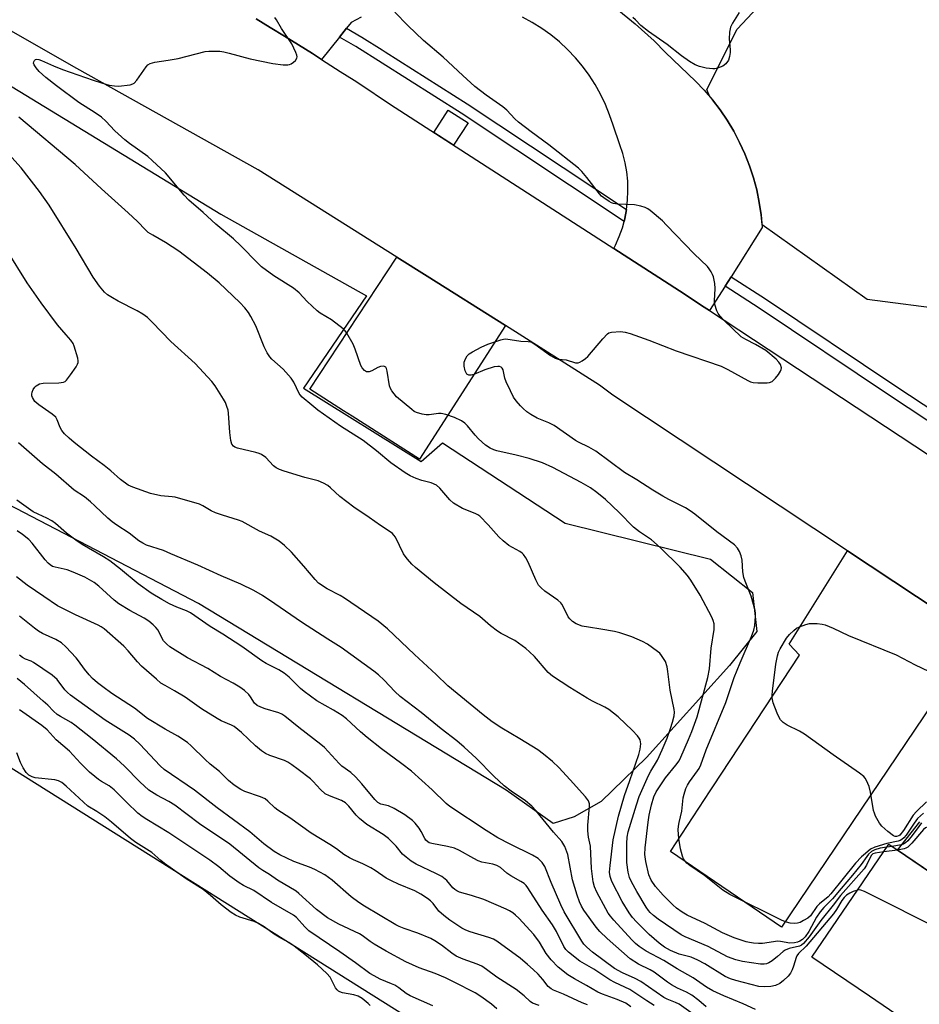
# Model space of a CAD drawing. Units: inches. Extents: x 1249771 to 1255771, y 589450 to 593451.
# Drawn here: x 1253501 to 1253769, y 591371 to 591665 of the extents above; entities that cross this region are included whole.
import ezdxf

# ---------------------------------------------------------------- set-up
doc = ezdxf.new("R2010")
doc.units = ezdxf.units.IN
doc.header["$MEASUREMENT"] = 0
for name, color, linetype in [('BLDG-Footprint', 5, 'Continuous'), ('CULTRL-Pad', 6, 'Continuous'), ('NTRL-Pasture Land', 2, 'Continuous'), ('TRANS-Parking Lot', 4, 'Continuous'), ('TRANS-Road', 130, 'Continuous'), ('TRANS-Street Sidewalk', 7, 'Continuous'), ('Undefined', 1, 'Continuous')]:
    doc.layers.add(name, color=color, linetype=linetype)

msp = doc.modelspace()

# ---------------------------------------------------------------- linework, layer by layer
at = {"layer": 'BLDG-Footprint', "elevation": 845.99}
msp.add_lwpolyline([(1253775.58, 591368.9), (1253771.02, 591362.2), (1253768.18, 591364.14), (1253754.34, 591373.55), (1253737.18, 591385.23), (1253760.09, 591418.91), (1253793.94, 591395.87), (1253779.88, 591375.22)], close=True, dxfattribs=at)
at = {"layer": 'CULTRL-Pad'}
msp.add_lwpolyline([(1253634.68, 591634), (1253630.37, 591627.32), (1253624.47, 591631.13), (1253628.78, 591637.8)], close=True, dxfattribs=at)
at = {"layer": 'NTRL-Pasture Land'}
for points in [[(1253778.17, 591578.17), (1253753.59, 591581.35), (1253722.29, 591603.54), (1253722.02, 591606.54), (1253721.47, 591610.27), (1253720.71, 591613.97), (1253719.74, 591617.62), (1253718.57, 591621.2), (1253717.2, 591624.72), (1253715.63, 591628.16), (1253713.87, 591631.5), (1253711.93, 591634.73), (1253709.81, 591637.85), (1253707.51, 591640.85), (1253706.74, 591641.76), (1253705.8, 591643.93), (1253714.92, 591661.91), (1253736.2, 591684.8)], [(1253479.27, 591656.58), (1253560.98, 591606.77), (1253604.36, 591582.41), (1253585.58, 591554.91), (1253620.71, 591533.05), (1253627.01, 591538.57), (1253663.59, 591514.62), (1253706.89, 591503.87), (1253719.45, 591493.91), (1253720.74, 591482.35), (1253712.59, 591472.14), (1253687.9, 591444.74), (1253674.38, 591431.65), (1253666.33, 591427.04), (1253660.09, 591425.07), (1253646.05, 591435.06), (1253554.38, 591490.65), (1253488.1, 591525.14)]]:
    msp.add_lwpolyline(points, dxfattribs=at)
msp.add_lwpolyline([(1253425.51, 591219.72), (1253344.73, 591217.97), (1253297.16, 591222.19), (1253253.69, 591237.89), (1253226.92, 591248.96), (1253218.1, 591252.61), (1253208.16, 591265.84), (1253205.51, 591269.37), (1253204.48, 591270.73), (1253204.93, 591271.47), (1253353.87, 591519.11), (1253372.63, 591520.74), (1253616.23, 591367.63), (1253560.89, 591286.89), (1253484.78, 591239.72)], close=True, dxfattribs=at)
at = {"layer": 'TRANS-Parking Lot'}
for points in [[(1253645.8, 591573.55), (1253620.18, 591533.66), (1253600.1, 591546.55), (1253597.59, 591548.16), (1253587.55, 591554.6), (1253613.49, 591593.94), (1253622.5, 591588.29)], [(1253809.74, 591465.28), (1253795.41, 591443.57), (1253773.07, 591460.82), (1253728.1, 591394.13), (1253694.98, 591416.77), (1253706.84, 591434.79), (1253707.61, 591435.97), (1253733.49, 591475.3), (1253730.41, 591478.53), (1253747.77, 591506.4)]]:
    msp.add_lwpolyline(points, close=True, dxfattribs=at)
msp.add_lwpolyline([(1253793.94, 591395.87), (1253762.67, 591417.15), (1253769.34, 591425.6)], dxfattribs=at)
at = {"layer": 'TRANS-Road'}
for points in [[(1253678.55, 591668.34), (1253684.45, 591663.45), (1253690.19, 591658.39), (1253693.56, 591654.97), (1253702.44, 591646.43), (1253705.06, 591643.71), (1253707.51, 591640.85), (1253709.81, 591637.85), (1253711.93, 591634.73), (1253713.87, 591631.5), (1253715.63, 591628.16), (1253717.2, 591624.72), (1253718.57, 591621.2), (1253719.74, 591617.62), (1253720.71, 591613.97), (1253721.47, 591610.27), (1253722.02, 591606.54), (1253722.36, 591602.78), (1253713.05, 591588.07), (1253711.27, 591585.25), (1253706.67, 591577.98), (1253705.09, 591579.02), (1253697.71, 591583.88), (1253678.14, 591596.51), (1253678.65, 591597.5), (1253679.76, 591600.07), (1253680.67, 591602.72), (1253681.17, 591604.59), (1253681.39, 591605.42), (1253681.9, 591608.11), (1253681.91, 591608.17), (1253682.23, 591610.95), (1253682.34, 591613.75), (1253682.25, 591616.55), (1253681.96, 591619.33), (1253681.46, 591622.09), (1253680.76, 591624.8), (1253679.87, 591627.45), (1253677.93, 591633.25), (1253676.87, 591636.4), (1253675.62, 591639.48), (1253674.18, 591642.48), (1253672.56, 591645.39), (1253670.76, 591648.18), (1253668.78, 591650.86), (1253666.65, 591653.41), (1253664.36, 591655.82), (1253661.92, 591658.09), (1253659.35, 591660.2), (1253656.65, 591662.14), (1253653.83, 591663.91), (1253650.91, 591665.51)], [(1253602.8, 591665.53), (1253599.88, 591663.94), (1253598.48, 591662.18), (1253596.37, 591659.55), (1253591.02, 591652.86), (1253588.26, 591654.61), (1253584.1, 591657.23), (1253579.93, 591659.82), (1253575.74, 591662.4), (1253571.54, 591664.95)]]:
    msp.add_lwpolyline(points, dxfattribs=at)
for points in [[(1253809.74, 591465.28, 0), (1253747.77, 591506.4, 0), (1253677.85, 591552.8, 0), (1253673.87, 591555.78, 0), (1253645.8, 591573.55, 0), (1253622.5, 591588.29, 0), (1253613.49, 591593.94, 0), (1253572.11, 591619.92, 0), (1253518.05, 591650.19, 0), (1253482.26, 591670.7, 0)], [(1253571.54, 591664.95, 0), (1253575.74, 591662.4, 0), (1253579.93, 591659.82, 0), (1253584.1, 591657.23, 0), (1253588.26, 591654.61, 0), (1253591.02, 591652.86, 0), (1253592.41, 591651.98, 0), (1253596.55, 591649.33, 0), (1253600.68, 591646.66, 0), (1253604.79, 591643.97, 0), (1253608.89, 591641.26, 0), (1253612.98, 591638.54, 0), (1253678.14, 591596.51, 0), (1253697.71, 591583.88, 0), (1253705.09, 591579.02, 0), (1253706.67, 591577.98, 0), (1253859.94, 591477, 0)]]:
    msp.add_polyline3d(points, dxfattribs=at)
at = {"layer": 'TRANS-Street Sidewalk'}
for points in [[(1253681.9, 591608.11), (1253681.39, 591605.42), (1253681.17, 591604.59), (1253632.58, 591636.88), (1253601.27, 591656.72), (1253596.37, 591659.55), (1253598.48, 591662.18), (1253602.99, 591659.57), (1253609.04, 591655.74), (1253609.99, 591655.14), (1253634.4, 591639.68)], [(1253867.21, 591485.66), (1253867.07, 591485.13), (1253866.3, 591482.26), (1253818.14, 591514.46), (1253816.54, 591515.53), (1253760.33, 591552.71), (1253721.48, 591578.69), (1253711.27, 591585.25), (1253713.05, 591588.07), (1253723.31, 591581.48), (1253762.17, 591555.49), (1253774.43, 591547.38), (1253776.66, 591545.9), (1253818.38, 591518.3), (1253863.43, 591488.19)]]:
    msp.add_lwpolyline(points, close=True, dxfattribs=at)
at = {"layer": 'Undefined'}
for p, q in [((1253762.67, 591417.15, 848), (1253758.56, 591416.66, 848)), ((1253761.06, 591418.25, 850), (1253759.5, 591418.04, 850))]:
    msp.add_line(p, q, dxfattribs=at)
for points, elevation in [([(1253759.5, 591418.04), (1253757.51, 591417.7), (1253755.89, 591417.2), (1253754.9, 591416.69), (1253754.04, 591415.94), (1253753.5, 591415.28), (1253751.8, 591412.82), (1253749.23, 591409.65), (1253745.85, 591405.74), (1253743.32, 591402.66), (1253740.74, 591400.04), (1253739.66, 591398.75), (1253738.56, 591397.11), (1253736.21, 591392.84), (1253735.12, 591391.28), (1253734.33, 591390.49), (1253733.61, 591390), (1253732.82, 591389.68), (1253731.99, 591389.49), (1253730.59, 591389.44), (1253727.81, 591389.92), (1253726.96, 591389.97), (1253722.39, 591389.33), (1253721.22, 591389.31), (1253719.75, 591389.4), (1253718.61, 591389.55), (1253717.56, 591389.79), (1253714.01, 591391.03), (1253710.55, 591392.52), (1253705.32, 591395.27), (1253700.01, 591397.78), (1253698.49, 591398.62), (1253696.81, 591399.86), (1253695.74, 591400.83), (1253692.87, 591403.67), (1253690.53, 591406.31), (1253689.28, 591408.17), (1253688.58, 591409.8), (1253687.64, 591413.7), (1253687.38, 591415.88), (1253687.43, 591417.83), (1253688.38, 591425.52), (1253688.69, 591427.53), (1253689.32, 591430.66), (1253690.03, 591433), (1253690.74, 591434.49), (1253693.54, 591438.67), (1253696.6, 591442.46), (1253697.56, 591443.81), (1253698.08, 591444.82), (1253700.39, 591450.1), (1253701.36, 591452.53), (1253702.93, 591456.88), (1253706.1, 591468.6), (1253706.67, 591471.23), (1253707.17, 591477.32), (1253708.01, 591482.93), (1253708.05, 591483.78), (1253708, 591484.63), (1253707.77, 591485.56), (1253707.34, 591486.6), (1253703.86, 591493.18), (1253701.12, 591497.63), (1253700.07, 591499.03), (1253697.94, 591501.46), (1253691.91, 591507.41), (1253689.32, 591509.7), (1253685.82, 591512.06), (1253684, 591513.46), (1253679.67, 591517.8), (1253675.63, 591521.67), (1253673.07, 591523.8), (1253671.12, 591525.13), (1253668.35, 591526.72), (1253659.95, 591531.17), (1253656.89, 591532.59), (1253652.86, 591533.93), (1253648.99, 591534.92), (1253643.29, 591536.23), (1253642.32, 591536.53), (1253641.27, 591536.98), (1253639.89, 591537.88), (1253637.8, 591539.78), (1253636.8, 591540.85), (1253634.51, 591543.6), (1253633.7, 591544.45), (1253632.76, 591545.1), (1253630.68, 591546.09), (1253628.07, 591547.01), (1253626.69, 591547.32), (1253625.86, 591547.3), (1253623.06, 591546.93), (1253622.19, 591546.95), (1253621.03, 591547.13), (1253619.33, 591547.57), (1253618.57, 591547.96), (1253617.87, 591548.47), (1253613.38, 591552.32), (1253612.61, 591553.15), (1253611.96, 591554.07), (1253611.55, 591554.8), (1253611.27, 591555.6), (1253610.61, 591559.93), (1253610.4, 591560.7), (1253610.14, 591561.1), (1253609.78, 591561.33), (1253609.34, 591561.43), (1253608.61, 591561.36), (1253607.82, 591561.03), (1253606, 591560.03), (1253605.2, 591559.78), (1253604.42, 591559.78), (1253603.79, 591560.13), (1253603.09, 591560.89), (1253602.71, 591561.64), (1253601.04, 591566.55), (1253600.45, 591567.99), (1253598.54, 591571.28), (1253598.04, 591571.99), (1253597.45, 591572.61), (1253594.02, 591575.23), (1253590.61, 591577.27), (1253589.69, 591577.95), (1253586.69, 591580.75), (1253584.37, 591583.28), (1253582.68, 591584.7), (1253576.83, 591588.4), (1253573.14, 591591.03), (1253571.9, 591592.21), (1253566.92, 591597.32), (1253564.77, 591599.35), (1253559.5, 591603.81), (1253555.69, 591607.25), (1253551.42, 591610.91), (1253550.01, 591612.45), (1253544.48, 591619.05), (1253540.54, 591622.8), (1253539.2, 591623.9), (1253533.75, 591627.84), (1253532.38, 591628.91), (1253529.42, 591631.58), (1253526.68, 591634.5), (1253525.4, 591635.63), (1253523.55, 591636.97), (1253518.7, 591640.04), (1253512, 591645), (1253508.8, 591647.53), (1253506.88, 591649.33), (1253505.9, 591650.37), (1253505.3, 591651.27), (1253505.16, 591651.75), (1253505.21, 591652.18), (1253505.43, 591652.56), (1253505.77, 591652.83), (1253506.15, 591652.94), (1253506.74, 591652.89), (1253507.57, 591652.6), (1253511.07, 591651.02), (1253513.77, 591649.92), (1253522.9, 591646.66), (1253525.46, 591645.86), (1253527.69, 591645.26), (1253529.34, 591644.97), (1253530.47, 591644.93), (1253533.92, 591645.34), (1253534.71, 591645.57), (1253535.17, 591645.85), (1253535.91, 591646.66), (1253538.72, 591650.64), (1253539.26, 591651.23), (1253539.91, 591651.66), (1253541.27, 591652.02), (1253545.29, 591652.64), (1253548.27, 591653.21), (1253556.3, 591655.24), (1253557.46, 591655.34), (1253558.94, 591655.35), (1253560.7, 591655.3), (1253561.86, 591655.18), (1253563.52, 591654.79), (1253569.75, 591653.09), (1253576.49, 591651.69), (1253579.54, 591651.28), (1253580.92, 591651.3), (1253581.44, 591651.39), (1253581.94, 591651.57), (1253582.63, 591652.03), (1253583.23, 591652.6), (1253583.66, 591653.22), (1253583.75, 591653.68), (1253583.67, 591654.17), (1253583.39, 591654.94), (1253582.1, 591657.5), (1253579.03, 591662.12), (1253577.56, 591664.69), (1253577.07, 591665.34)], 850), ([(1253770.4, 591428.15), (1253768.66, 591426.53), (1253767.67, 591425.21), (1253765.3, 591421.62), (1253764.59, 591420.78), (1253763.98, 591420.27), (1253763.43, 591420), (1253762.89, 591419.84), (1253759.45, 591419.16), (1253755.89, 591418.02), (1253754.66, 591417.38), (1253753.14, 591416.18), (1253751.97, 591415.1), (1253750.2, 591413.23), (1253742.84, 591404.07), (1253741.96, 591403.23), (1253739.47, 591401.15), (1253738.64, 591400.34), (1253736.77, 591397.57), (1253735.9, 591396.87), (1253734.68, 591396.12), (1253733.67, 591395.6), (1253732.89, 591395.32), (1253732.06, 591395.25), (1253730.64, 591395.39), (1253729.56, 591395.66), (1253728.29, 591396.15), (1253712.74, 591403.88), (1253710.59, 591405.22), (1253705.19, 591409.6), (1253700.73, 591412.55), (1253699.89, 591413.25), (1253699.35, 591413.85), (1253698.92, 591414.54), (1253698.59, 591415.29), (1253698.02, 591417.52), (1253697.53, 591420.64), (1253697.33, 591423.21), (1253697.39, 591424.31), (1253697.55, 591425.39), (1253698.41, 591428.75), (1253698.81, 591432.74), (1253699.05, 591433.84), (1253699.61, 591435.48), (1253700.07, 591436.53), (1253700.69, 591437.5), (1253703.1, 591440.75), (1253703.54, 591441.49), (1253704.03, 591442.55), (1253705.63, 591447.06), (1253711.54, 591461.17), (1253713.96, 591468.6), (1253715.74, 591473.01), (1253719.18, 591480.88), (1253719.86, 591482.75), (1253720.2, 591484.12), (1253720.39, 591486.93), (1253720.37, 591487.77), (1253720.25, 591488.62), (1253719.04, 591492.85), (1253717.28, 591497.3), (1253716.92, 591498.42), (1253716.62, 591500.1), (1253716.37, 591503.58), (1253716.03, 591504.91), (1253715.58, 591506.19), (1253715.03, 591507.21), (1253714.11, 591508.17), (1253708.8, 591512.05), (1253702.31, 591517.3), (1253700.9, 591518.33), (1253699.44, 591519.21), (1253694.51, 591521.71), (1253692.72, 591522.69), (1253689.7, 591524.49), (1253685.02, 591527.59), (1253681.26, 591529.7), (1253672.73, 591536.09), (1253670.66, 591537.29), (1253667.58, 591538.77), (1253666.66, 591539.29), (1253660.31, 591543.72), (1253658.74, 591544.53), (1253655.31, 591545.94), (1253653.38, 591547.01), (1253652.2, 591547.84), (1253651.07, 591548.77), (1253650.28, 591549.58), (1253649.03, 591551.08), (1253648.22, 591552.23), (1253647.28, 591554.05), (1253646.05, 591556.72), (1253645.68, 591557.82), (1253645.11, 591560.36), (1253644.87, 591560.81), (1253644.51, 591561.12), (1253644.07, 591561.32), (1253643.58, 591561.38), (1253642.49, 591561.21), (1253639.72, 591560.35), (1253636.36, 591558.95), (1253635.59, 591558.78), (1253634.89, 591558.78), (1253634.51, 591558.92), (1253634.34, 591559.07), (1253633.86, 591560), (1253633.53, 591561.43), (1253633.56, 591562.58), (1253633.87, 591563.61), (1253634.39, 591564.51), (1253635.02, 591565.07), (1253636.02, 591565.68), (1253638.62, 591567.08), (1253640.56, 591567.95), (1253644.4, 591569.31), (1253645.24, 591569.51), (1253645.8, 591569.56), (1253647.25, 591569.42), (1253650.37, 591568.88), (1253652.56, 591568.81), (1253653.32, 591568.66), (1253653.83, 591568.46), (1253654.59, 591568.01), (1253659.21, 591564.65), (1253660.6, 591563.84), (1253661.57, 591563.56), (1253663.89, 591563.34), (1253666.72, 591562.46), (1253667.47, 591562.47), (1253667.98, 591562.66), (1253668.72, 591563.06), (1253669.68, 591563.71), (1253670.34, 591564.27), (1253674.81, 591569.61), (1253676.19, 591571.04), (1253676.64, 591571.33), (1253677.44, 591571.56), (1253680.08, 591571.72), (1253681.55, 591571.59), (1253682.97, 591571.17), (1253688.6, 591569.17), (1253696.72, 591566.03), (1253710.07, 591561.41), (1253712.09, 591560.48), (1253718.09, 591557.15), (1253718.89, 591556.79), (1253719.66, 591556.57), (1253721.08, 591556.44), (1253723.81, 591556.45), (1253724.56, 591556.58), (1253725.29, 591556.89), (1253725.72, 591557.23), (1253726.3, 591557.85), (1253727.2, 591558.99), (1253727.83, 591559.93), (1253728.03, 591560.41), (1253728.08, 591560.9), (1253727.77, 591561.91), (1253727.35, 591562.64), (1253726.54, 591563.56), (1253723.39, 591566.14), (1253720.39, 591567.9), (1253717.43, 591569.34), (1253716.12, 591570.2), (1253710.93, 591575.17), (1253709.7, 591576.47), (1253709.24, 591577.18), (1253708.87, 591577.94), (1253708.2, 591579.78), (1253708.11, 591580.88), (1253708.32, 591584.6), (1253708.23, 591586.05), (1253707.88, 591588.04), (1253707.58, 591588.81), (1253707.18, 591589.54), (1253706.56, 591590.46), (1253706.01, 591591.11), (1253702.07, 591594.91), (1253693.87, 591603.5), (1253692.59, 591604.74), (1253688.95, 591607.8), (1253688.24, 591608.32), (1253687.49, 591608.73), (1253686.18, 591609.13), (1253684.27, 591609.5), (1253679.09, 591609.77), (1253677.98, 591609.93), (1253677.46, 591610.1), (1253676.72, 591610.48), (1253675.11, 591611.58), (1253674.47, 591612.12), (1253673.88, 591612.78), (1253670.1, 591617.73), (1253668.58, 591619.43), (1253667.57, 591620.43), (1253658.72, 591627.46), (1253653.48, 591631.28), (1253649.72, 591634.21), (1253648.62, 591635.2), (1253646.21, 591637.75), (1253645.02, 591638.78), (1253640.04, 591642.19), (1253636.71, 591644.86), (1253633.07, 591648.06), (1253627.25, 591653.52), (1253621.35, 591658.51), (1253616.71, 591663.05), (1253612.82, 591666.99)], 852), ([(1253715.52, 591666.85), (1253713.5, 591663.74), (1253712.89, 591662.5), (1253712.61, 591661.06), (1253712.46, 591658.98), (1253712.78, 591655.79), (1253712.79, 591654.92), (1253712.62, 591653.76), (1253712.28, 591652.66), (1253711.5, 591651.57), (1253710.65, 591650.89), (1253709.07, 591650.27), (1253708.24, 591650.08), (1253707.68, 591650.04), (1253705.66, 591650.28), (1253703.67, 591650.74), (1253702.38, 591651.32), (1253700.66, 591652.31), (1253698.32, 591654), (1253694, 591657.34), (1253688.45, 591661.18), (1253686.2, 591663.05), (1253684.58, 591664.67), (1253683.74, 591665.4)], 854), ([(1253758.56, 591416.66), (1253756, 591416.27), (1253755.37, 591416.01), (1253754.94, 591415.63), (1253754.52, 591414.95), (1253753.44, 591412.62), (1253752.72, 591411.52), (1253745.66, 591403.62), (1253743.53, 591400.7), (1253739.83, 591396.17), (1253736.34, 591391.26), (1253734.7, 591389.29), (1253734.1, 591388.83), (1253733.43, 591388.52), (1253730.38, 591387.82), (1253729.19, 591387.36), (1253728.58, 591386.95), (1253726.89, 591385.42), (1253725.28, 591384.12), (1253724.35, 591383.53), (1253723.64, 591383.25), (1253722.93, 591383.11), (1253721.86, 591383.13), (1253716.49, 591383.97), (1253714.52, 591384.41), (1253712.03, 591385.31), (1253706.28, 591388.38), (1253699.35, 591391.32), (1253698.2, 591391.89), (1253691.29, 591396.56), (1253689.97, 591397.6), (1253688.98, 591398.52), (1253688.46, 591399.12), (1253687.81, 591400.09), (1253684.94, 591404.85), (1253683.37, 591407.66), (1253682.78, 591408.97), (1253682.39, 591410.61), (1253682.02, 591413.47), (1253681.95, 591415.17), (1253681.95, 591419.11), (1253682.09, 591421), (1253682.39, 591422.63), (1253684.86, 591430.63), (1253685.7, 591433.08), (1253688.47, 591439.42), (1253689.13, 591440.64), (1253691.13, 591443.93), (1253692.56, 591447.09), (1253693.99, 591450.54), (1253695.05, 591453.41), (1253695.62, 591455.28), (1253696.07, 591457.2), (1253696.17, 591458.26), (1253696.11, 591459.09), (1253694.93, 591464.82), (1253694.25, 591470.41), (1253694, 591471.8), (1253693.51, 591473.35), (1253692.34, 591475.21), (1253691.81, 591475.83), (1253691.18, 591476.39), (1253688.17, 591478.52), (1253686.64, 591479.33), (1253683.46, 591480.73), (1253679.94, 591481.91), (1253678.29, 591482.37), (1253674.27, 591483.05), (1253670.53, 591483.57), (1253668.67, 591483.94), (1253666.94, 591484.57), (1253665.8, 591485.35), (1253664.98, 591486.09), (1253664.48, 591486.74), (1253663.06, 591489.77), (1253662.65, 591490.47), (1253662.29, 591490.9), (1253661.4, 591491.65), (1253657.52, 591494.39), (1253656.44, 591495.31), (1253655.68, 591496.14), (1253654.85, 591497.69), (1253652.62, 591503.04), (1253651.87, 591504.31), (1253651.18, 591505.25), (1253650.77, 591505.64), (1253650.06, 591506.14), (1253646.79, 591508.01), (1253645.09, 591509.37), (1253643.87, 591510.52), (1253640.69, 591514.14), (1253638.2, 591516.67), (1253637.57, 591517.11), (1253636.83, 591517.49), (1253633, 591519.02), (1253630.29, 591520.59), (1253629.23, 591521.56), (1253626.3, 591525.07), (1253625.24, 591525.97), (1253623.63, 591526.68), (1253620.85, 591527.37), (1253619.21, 591527.93), (1253617.37, 591528.75), (1253615.91, 591529.66), (1253611.65, 591532.61), (1253607.38, 591536.21), (1253603.44, 591539.23), (1253596.68, 591543.54), (1253589.94, 591548.33), (1253588.11, 591549.77), (1253585.23, 591552.22), (1253584.65, 591552.86), (1253584.33, 591553.33), (1253582.73, 591556.67), (1253581.95, 591557.87), (1253579.56, 591560.5), (1253576.18, 591563.55), (1253575.63, 591564.19), (1253574.83, 591565.37), (1253573.89, 591567.15), (1253571.4, 591573.44), (1253569.95, 591576.27), (1253569.2, 591577.48), (1253568.14, 591578.79), (1253566.63, 591580.45), (1253560.47, 591586.27), (1253557.03, 591589.17), (1253548.46, 591595.68), (1253544.47, 591598.33), (1253540.67, 591600.44), (1253539.35, 591601.32), (1253538.54, 591602.07), (1253536.13, 591604.57), (1253533.36, 591607.19), (1253525.38, 591614.27), (1253517.59, 591621.55), (1253500.79, 591635.65)], 848), ([(1253750.75, 591405.18), (1253749.46, 591404.76), (1253748.46, 591404.31), (1253747.52, 591403.74), (1253746.74, 591403.06), (1253746.09, 591402.16), (1253744.52, 591399.45), (1253743.6, 591398.19), (1253735.42, 591388.52), (1253733.19, 591386.31), (1253732.71, 591385.6), (1253732.47, 591385.08), (1253731.71, 591382.54), (1253731.3, 591381.44), (1253730.76, 591380.47), (1253730.1, 591379.58), (1253728.69, 591378.25), (1253727.57, 591377.42), (1253726.27, 591376.79), (1253724.89, 591376.46), (1253723.15, 591376.34), (1253721.39, 591376.51), (1253714.49, 591378.25), (1253712.87, 591378.73), (1253711.29, 591379.47), (1253705.21, 591383.26), (1253703.19, 591384.38), (1253701.2, 591385.22), (1253697.59, 591386.15), (1253694.98, 591387.2), (1253693.23, 591388.18), (1253691.59, 591389.45), (1253688.69, 591391.99), (1253684.89, 591395.75), (1253683.72, 591397.07), (1253682.67, 591398.48), (1253680.61, 591401.87), (1253677.49, 591407.78), (1253676.99, 591409.31), (1253676.86, 591410.55), (1253677, 591412.56), (1253677.89, 591420.22), (1253679.53, 591427.24), (1253681.3, 591433.47), (1253682.92, 591437.86), (1253685.55, 591445.63), (1253685.99, 591447.28), (1253686.14, 591448.88), (1253686.1, 591449.4), (1253685.94, 591450.07), (1253685.72, 591450.52), (1253685.22, 591451.18), (1253683.66, 591452.84), (1253679.46, 591456.89), (1253676.63, 591459.08), (1253675.48, 591459.74), (1253671.76, 591461.57), (1253670.21, 591462.41), (1253665.04, 591465.59), (1253659.85, 591468.96), (1253658.57, 591470.13), (1253654.44, 591474.83), (1253652.97, 591476.26), (1253651.87, 591477.22), (1253648.59, 591479.6), (1253644.53, 591481.73), (1253643.47, 591482.42), (1253641.38, 591484.06), (1253638.22, 591486.78), (1253632.53, 591490.68), (1253624.53, 591496.85), (1253618.96, 591501.44), (1253617.94, 591502.43), (1253616.61, 591503.91), (1253615.9, 591504.8), (1253615.44, 591505.52), (1253613.01, 591510.42), (1253612.57, 591511.07), (1253612.12, 591511.56), (1253611.45, 591512.08), (1253608.55, 591513.92), (1253605.21, 591516.28), (1253600.64, 591519.35), (1253596.48, 591522.61), (1253593.72, 591525.11), (1253592.84, 591525.82), (1253591.56, 591526.53), (1253589.95, 591527.2), (1253586, 591528.21), (1253579.85, 591530.14), (1253578.48, 591530.64), (1253577.52, 591531.13), (1253576.67, 591531.74), (1253574.38, 591534.19), (1253573.06, 591535.14), (1253572.4, 591535.42), (1253571.41, 591535.72), (1253565.99, 591536.99), (1253565.2, 591537.29), (1253564.76, 591537.59), (1253564.28, 591538.22), (1253563.96, 591539.3), (1253563.7, 591541.65), (1253563.27, 591547.45), (1253563.14, 591548.3), (1253562.81, 591549.45), (1253562.37, 591550.55), (1253561.8, 591551.58), (1253559.28, 591555.58), (1253558.34, 591556.87), (1253553.38, 591562.24), (1253546.11, 591568.77), (1253540.55, 591574.51), (1253539.09, 591575.9), (1253537.74, 591576.9), (1253536.07, 591577.95), (1253530.36, 591580.84), (1253528.65, 591581.8), (1253527.25, 591582.69), (1253526.33, 591583.48), (1253524.83, 591585.33), (1253522.91, 591587.99), (1253517.88, 591596.49), (1253509.84, 591609.4), (1253506.93, 591613.51), (1253501.43, 591620.56), (1253497.75, 591624.67)], 846), ([(1253720.31, 591369.59), (1253716.69, 591371.34), (1253710.91, 591373.67), (1253707.65, 591375.21), (1253705.71, 591376.33), (1253701.78, 591379.08), (1253696.97, 591381.73), (1253693.05, 591384.2), (1253687.73, 591387.01), (1253685.64, 591388.44), (1253684.57, 591389.33), (1253683.53, 591390.38), (1253678.12, 591396.26), (1253677.09, 591397.48), (1253676.47, 591398.39), (1253675.74, 591399.66), (1253673.1, 591404.61), (1253672.36, 591406.21), (1253672.01, 591407.69), (1253671.49, 591411.69), (1253671.15, 591418.33), (1253670.61, 591420.96), (1253670.35, 591422.89), (1253670.37, 591424.6), (1253670.87, 591430.12), (1253670.83, 591430.97), (1253670.55, 591431.83), (1253669.7, 591433.02), (1253665.12, 591438.12), (1253661.74, 591441.73), (1253659.89, 591443.56), (1253657.15, 591445.79), (1253655.5, 591447.02), (1253650.08, 591450.34), (1253644.73, 591453.51), (1253641.85, 591455.43), (1253639.16, 591457.52), (1253628.66, 591466.17), (1253625.18, 591469.54), (1253618.73, 591475.43), (1253610.67, 591483.11), (1253607.89, 591485.45), (1253597.82, 591492.27), (1253596.56, 591493.01), (1253592.67, 591495.07), (1253590.12, 591496.78), (1253589.1, 591497.8), (1253585.69, 591501.84), (1253582.03, 591506.01), (1253579.95, 591507.97), (1253578.4, 591509.23), (1253575.89, 591510.72), (1253572.48, 591512.28), (1253567.33, 591515.09), (1253566.25, 591515.52), (1253561.52, 591516.98), (1253559.42, 591517.74), (1253558.14, 591518.31), (1253555.63, 591519.78), (1253554.6, 591520.24), (1253547.38, 591522.37), (1253546.52, 591522.51), (1253543.06, 591522.79), (1253540.02, 591523.49), (1253534.79, 591525.33), (1253533.4, 591525.97), (1253531.04, 591527.67), (1253528.19, 591530.26), (1253526.26, 591531.86), (1253522.39, 591534.62), (1253517.31, 591538.63), (1253515.77, 591539.94), (1253514.36, 591541.27), (1253513.55, 591542.25), (1253513.1, 591543.12), (1253512.25, 591545.48), (1253511.8, 591546.18), (1253510.7, 591547.14), (1253506.75, 591549.91), (1253505.58, 591550.94), (1253504.85, 591552.11), (1253504.68, 591552.61), (1253504.64, 591553.12), (1253504.75, 591553.66), (1253505.08, 591554.44), (1253505.54, 591555.16), (1253505.94, 591555.56), (1253506.9, 591556.12), (1253508.01, 591556.4), (1253512.75, 591556.46), (1253514.13, 591556.64), (1253514.6, 591556.88), (1253515, 591557.24), (1253516.22, 591558.85), (1253517.9, 591561.25), (1253518.31, 591561.98), (1253518.47, 591562.49), (1253518.49, 591563.02), (1253518.36, 591563.84), (1253517.3, 591567.43), (1253516.93, 591568.21), (1253516.25, 591569.18), (1253514.93, 591570.81), (1253512.34, 591573.75), (1253507.42, 591580.29), (1253503.23, 591586.29), (1253497.17, 591596.05)], 844), ([(1253705.61, 591370.41), (1253703.41, 591372.31), (1253701.39, 591373.89), (1253699.78, 591374.82), (1253697.11, 591376.01), (1253695.27, 591376.94), (1253694.11, 591377.74), (1253690.16, 591380.79), (1253688.92, 591381.49), (1253685.5, 591383.16), (1253682.98, 591384.74), (1253676.1, 591390.77), (1253673.93, 591392.84), (1253672.82, 591394.21), (1253669.23, 591399.24), (1253668.47, 591400.48), (1253667.85, 591401.77), (1253667.18, 591403.74), (1253665.79, 591408.3), (1253664.42, 591415.88), (1253663.5, 591418.26), (1253662.67, 591419.69), (1253660.19, 591422.51), (1253654.86, 591428.96), (1253653.7, 591430.2), (1253651.83, 591431.82), (1253647.53, 591434.68), (1253645.41, 591436.32), (1253642.34, 591439.16), (1253637.05, 591444.59), (1253633.54, 591447.87), (1253631.31, 591449.71), (1253626.62, 591453.27), (1253620.69, 591458.13), (1253614.42, 591462.91), (1253612.81, 591464.43), (1253609.7, 591467.81), (1253607.94, 591469.41), (1253606.56, 591470.52), (1253596.87, 591477.58), (1253592.83, 591480.07), (1253585.01, 591485.07), (1253577.11, 591490.61), (1253573.37, 591493.03), (1253570.84, 591494.55), (1253566.97, 591496.46), (1253561.11, 591498.96), (1253554.15, 591502.1), (1253546.1, 591505.43), (1253543.92, 591506.43), (1253538.83, 591508.09), (1253537.77, 591508.62), (1253536.5, 591509.4), (1253533.66, 591511.61), (1253530, 591514), (1253528.63, 591515), (1253527.32, 591516.15), (1253523.48, 591519.84), (1253522.16, 591520.98), (1253520.33, 591522.44), (1253517.31, 591524.51), (1253511.8, 591529.27), (1253507.84, 591532.35), (1253500.64, 591538.6)], 842), ([(1253705.54, 591365.51), (1253697.59, 591371.23), (1253696.55, 591371.76), (1253694.07, 591372.68), (1253693.05, 591373.17), (1253686.17, 591377.95), (1253684.51, 591378.83), (1253680.68, 591380.58), (1253678.36, 591381.85), (1253671.81, 591386.74), (1253670.07, 591388.18), (1253669.23, 591389.1), (1253668.61, 591390), (1253663.36, 591398.76), (1253662.33, 591400.83), (1253659.4, 591407.53), (1253657.51, 591412.29), (1253656.72, 591413.45), (1253655.53, 591414.6), (1253653.87, 591415.64), (1253647.19, 591418.87), (1253643.57, 591420.78), (1253640.05, 591422.95), (1253629.27, 591430.17), (1253628.17, 591431.08), (1253623.98, 591435.1), (1253617.81, 591440.71), (1253614.98, 591442.89), (1253608.83, 591447.38), (1253604.63, 591450.68), (1253602.58, 591452.41), (1253598.43, 591456.24), (1253597.14, 591457.28), (1253594.59, 591458.91), (1253589.59, 591461.69), (1253585.79, 591464.39), (1253584.7, 591465.32), (1253581.33, 591468.67), (1253579.84, 591469.87), (1253578.23, 591470.86), (1253574.51, 591472.81), (1253573.24, 591473.55), (1253567.2, 591477.83), (1253561.61, 591481.5), (1253557.83, 591483.84), (1253551.99, 591487.88), (1253550.74, 591488.51), (1253547.87, 591489.55), (1253545.71, 591490.55), (1253543.37, 591491.85), (1253540.2, 591493.75), (1253536.32, 591496.51), (1253531.05, 591500.88), (1253527.91, 591503.37), (1253526.01, 591504.63), (1253519.63, 591508.31), (1253517.72, 591509.54), (1253514.96, 591511.67), (1253511.66, 591514.5), (1253510.57, 591515.34), (1253509.14, 591516.15), (1253506.51, 591517.29), (1253505.1, 591518.03), (1253500.17, 591521.49)], 840), ([(1253690.14, 591370.86), (1253687.96, 591372.17), (1253682.93, 591375.63), (1253678.46, 591377.69), (1253676.89, 591378.49), (1253672.17, 591381.61), (1253667.97, 591384), (1253664.62, 591386.74), (1253663.8, 591387.54), (1253663.2, 591388.37), (1253661.02, 591392.83), (1253659.88, 591394.87), (1253656.72, 591399.24), (1253652.54, 591405.92), (1253651.98, 591406.64), (1253651.4, 591407.17), (1253650.44, 591407.77), (1253647.43, 591409.43), (1253646.27, 591410.29), (1253644.32, 591411.95), (1253643.25, 591412.6), (1253642.06, 591412.95), (1253638.75, 591413.59), (1253637.68, 591413.94), (1253636.38, 591414.6), (1253632.12, 591417.07), (1253630.62, 591417.76), (1253628.59, 591418.23), (1253623.89, 591419.07), (1253623.08, 591419.35), (1253622.66, 591419.61), (1253622.12, 591420.13), (1253621.8, 591420.6), (1253620.73, 591422.67), (1253620.11, 591423.64), (1253618.88, 591425.21), (1253618.09, 591426.02), (1253615.81, 591427.7), (1253612.69, 591429.59), (1253610.93, 591430.31), (1253608.72, 591430.84), (1253607.77, 591431.38), (1253606.91, 591432.25), (1253603.01, 591436.9), (1253601.09, 591438.98), (1253599.69, 591440.32), (1253597.09, 591442.2), (1253596.21, 591442.93), (1253591.87, 591447.71), (1253590.8, 591448.62), (1253584.2, 591453.67), (1253580.09, 591457.07), (1253579.19, 591457.65), (1253578.23, 591458.11), (1253574.19, 591459.24), (1253572.86, 591459.75), (1253571.85, 591460.25), (1253571.03, 591460.94), (1253569.85, 591462.88), (1253569.33, 591463.55), (1253568.06, 591464.72), (1253566.65, 591465.74), (1253564.7, 591466.93), (1253560.84, 591468.92), (1253557.07, 591471.29), (1253551.08, 591474.44), (1253545.81, 591477.8), (1253544.89, 591478.51), (1253543.94, 591479.52), (1253543.52, 591480.2), (1253542.29, 591482.68), (1253541.63, 591483.56), (1253540.84, 591484.34), (1253539.48, 591485.37), (1253538.14, 591486.27), (1253533.84, 591488.57), (1253530.6, 591490.59), (1253529.21, 591491.71), (1253524.62, 591495.85), (1253523.22, 591496.89), (1253520.41, 591498.51), (1253516.96, 591500.04), (1253515.15, 591500.66), (1253511.56, 591501.46), (1253510.8, 591501.75), (1253510.11, 591502.16), (1253509.51, 591502.68), (1253508.6, 591503.69), (1253504.78, 591508.69), (1253503.73, 591509.72), (1253501.91, 591511.24), (1253500.28, 591512.36)], 838), ([(1253683.21, 591370.37), (1253681.69, 591371.49), (1253679.14, 591372.65), (1253674.74, 591374.16), (1253673.31, 591374.77), (1253669.95, 591376.78), (1253666.43, 591378.72), (1253664.4, 591380), (1253661.55, 591382.28), (1253659.41, 591384.39), (1253657.92, 591386.3), (1253655.93, 591389.73), (1253654.32, 591391.98), (1253649.79, 591396.83), (1253648.81, 591397.78), (1253648.02, 591398.43), (1253647.05, 591399.05), (1253646.03, 591399.57), (1253639.42, 591402.43), (1253635.72, 591403.64), (1253632.12, 591404.65), (1253631.36, 591404.97), (1253630.74, 591405.38), (1253630.18, 591405.89), (1253628.36, 591408.06), (1253626.83, 591409.23), (1253625.1, 591410.21), (1253619.24, 591412.91), (1253617.76, 591413.8), (1253616.18, 591415), (1253615.12, 591415.92), (1253613.23, 591418.35), (1253610.98, 591420.63), (1253609.4, 591421.78), (1253604.5, 591424.8), (1253602.33, 591426.56), (1253601.28, 591427.6), (1253599.15, 591430.27), (1253598.19, 591431.24), (1253596.96, 591431.95), (1253593.4, 591433.33), (1253592.1, 591433.96), (1253590.68, 591435.18), (1253588.52, 591437.58), (1253587.67, 591438.39), (1253583.99, 591441.22), (1253582.12, 591442.55), (1253580.93, 591443.32), (1253579.94, 591443.85), (1253575.64, 591445.35), (1253574.31, 591445.96), (1253573.14, 591446.79), (1253571.34, 591448.24), (1253567.13, 591452.17), (1253564.97, 591453.96), (1253564.17, 591454.43), (1253561.12, 591455.69), (1253559.89, 591456.34), (1253555.25, 591459.3), (1253550.37, 591462.71), (1253547.21, 591464.66), (1253544.36, 591466.2), (1253543.14, 591466.96), (1253541.77, 591468.08), (1253537.34, 591471.99), (1253536.15, 591473.24), (1253533.36, 591476.51), (1253532.04, 591477.92), (1253526.17, 591483.13), (1253525.34, 591483.69), (1253524.4, 591484.21), (1253517.68, 591487.27), (1253512.33, 591490.02), (1253508.21, 591492.72), (1253503.31, 591496.11), (1253500.04, 591498.6)], 836), ([(1253670.29, 591371.04), (1253668.7, 591371.6), (1253663.16, 591374.2), (1253660.19, 591375.4), (1253659.42, 591375.78), (1253658.53, 591376.5), (1253656.94, 591378.58), (1253655.53, 591380.13), (1253654.13, 591381.51), (1253652.39, 591383.07), (1253650.16, 591384.93), (1253643.24, 591390), (1253642.23, 591390.55), (1253640.85, 591391.1), (1253635.28, 591392.74), (1253633.98, 591393.28), (1253632.85, 591393.91), (1253629.24, 591396.28), (1253627.42, 591397.65), (1253625.99, 591398.98), (1253624.24, 591401.2), (1253623.51, 591401.99), (1253622.59, 591402.71), (1253620.64, 591404), (1253618.85, 591404.99), (1253613.9, 591406.97), (1253611.82, 591407.94), (1253610.31, 591408.78), (1253606.94, 591411.07), (1253605.7, 591411.83), (1253603.34, 591413.02), (1253600.51, 591414.21), (1253599.29, 591414.83), (1253597.67, 591415.85), (1253595.43, 591417.54), (1253593.5, 591418.82), (1253587.94, 591422.15), (1253581.58, 591426.73), (1253577.98, 591429.07), (1253577.05, 591429.79), (1253575.01, 591431.76), (1253574.16, 591432.42), (1253572.85, 591433.03), (1253568.15, 591434.6), (1253566.9, 591435.26), (1253565, 591436.5), (1253563.23, 591437.87), (1253560.55, 591440.61), (1253557.81, 591442.81), (1253556.29, 591444.16), (1253552.19, 591448.27), (1253551.1, 591449.22), (1253548.17, 591451.08), (1253544.37, 591453.21), (1253539.16, 591456.4), (1253535.29, 591459.42), (1253528.52, 591463.86), (1253525.79, 591465.78), (1253524.22, 591467.01), (1253522.71, 591468.32), (1253521.72, 591469.4), (1253520.36, 591471.07), (1253518.59, 591473.6), (1253517.84, 591474.5), (1253514.76, 591477.72), (1253513.45, 591478.92), (1253511.78, 591479.96), (1253507.88, 591481.77), (1253506.6, 591482.45), (1253505.42, 591483.31), (1253502.01, 591486.09), (1253500.94, 591486.85)], 834), ([(1253771.33, 591431.55), (1253768.29, 591428.69), (1253767.36, 591427.59), (1253764.44, 591422.98), (1253763.39, 591421.64), (1253763.05, 591421.39), (1253762.39, 591421.22), (1253761.96, 591421.25), (1253761.46, 591421.45), (1253759.79, 591422.65), (1253758.02, 591424.24), (1253757.33, 591425.21), (1253756.15, 591427.3), (1253755.79, 591428.12), (1253755.56, 591428.95), (1253754.62, 591434.43), (1253754.24, 591436.13), (1253753.46, 591437.93), (1253753.03, 591438.64), (1253752.67, 591439.06), (1253751.34, 591440.12), (1253743.51, 591445.51), (1253734.94, 591451.68), (1253733.43, 591452.58), (1253729.77, 591454.4), (1253728.62, 591455.2), (1253727.83, 591455.95), (1253727.36, 591456.66), (1253726.78, 591458.01), (1253725.65, 591461.1), (1253725.34, 591462.5), (1253725.3, 591463.34), (1253725.38, 591464.49), (1253726.38, 591472.58), (1253726.88, 591475.11), (1253727.21, 591476.14), (1253727.68, 591477.16), (1253729.58, 591480.35), (1253730.5, 591481.43), (1253731.73, 591482.63), (1253732.57, 591483.29), (1253733.45, 591483.74), (1253735.33, 591484.4), (1253736.42, 591484.67), (1253737.28, 591484.74), (1253738.77, 591484.66), (1253740.25, 591484.48), (1253741.11, 591484.28), (1253743.53, 591483.3), (1253748.05, 591481.09), (1253762.31, 591475.32), (1253767.9, 591472.42), (1253771.89, 591470.53)], 854), ([(1253655.85, 591370.8), (1253653.91, 591371.5), (1253653.17, 591372.02), (1253651.41, 591373.69), (1253648.99, 591375.63), (1253643.28, 591379.29), (1253640.2, 591381.56), (1253638.74, 591382.53), (1253637.43, 591383.16), (1253633.25, 591384.61), (1253631.18, 591385.52), (1253629.82, 591386.42), (1253626.74, 591388.85), (1253624.82, 591390.06), (1253623.55, 591390.75), (1253619.75, 591392.42), (1253615.63, 591393.73), (1253614.15, 591394.33), (1253613.12, 591394.85), (1253603.79, 591400.4), (1253602.08, 591401.5), (1253599.81, 591403.26), (1253594.19, 591408.18), (1253591.96, 591409.77), (1253589.02, 591411.37), (1253587.42, 591412.03), (1253582.77, 591413.76), (1253578.57, 591415.73), (1253576.87, 591416.69), (1253573.77, 591419.03), (1253569.64, 591422.55), (1253559.9, 591429.79), (1253553.13, 591435), (1253544.13, 591441.15), (1253542.95, 591442.24), (1253536.81, 591448.74), (1253535.29, 591450.2), (1253533.66, 591451.4), (1253526.56, 591455.87), (1253516.22, 591463.37), (1253515.28, 591464.16), (1253514.51, 591464.98), (1253512.18, 591467.99), (1253510.74, 591469.27), (1253505.2, 591473.12), (1253504.44, 591473.51), (1253502.78, 591474.05), (1253501.84, 591474.55), (1253500.96, 591475.29)], 832), ([(1253643.26, 591369.86), (1253641.65, 591371.22), (1253638.44, 591373.51), (1253636.77, 591374.6), (1253630.54, 591377.81), (1253627.95, 591379.03), (1253624.83, 591380.37), (1253620.09, 591382.01), (1253616.1, 591383.83), (1253610.25, 591387.02), (1253606.71, 591389.08), (1253605.52, 591389.87), (1253603.15, 591391.67), (1253602.32, 591392.2), (1253596.16, 591395.06), (1253592.76, 591396.95), (1253589.48, 591399.47), (1253584.28, 591404.21), (1253583.4, 591404.93), (1253577.9, 591408.19), (1253575.48, 591409.89), (1253573.47, 591411.06), (1253572.28, 591411.86), (1253563.64, 591418.93), (1253554.59, 591425), (1253547.25, 591430.53), (1253545.53, 591431.61), (1253541.88, 591433.52), (1253539.55, 591435.03), (1253536.8, 591437.53), (1253532.23, 591442.17), (1253529.91, 591444.36), (1253522.62, 591450.31), (1253517.49, 591454.37), (1253516.34, 591455.16), (1253513.15, 591456.95), (1253512.19, 591457.62), (1253511.1, 591458.6), (1253509.39, 591460.36), (1253508.08, 591461.58), (1253502.48, 591466.54), (1253500.27, 591468.31)], 830), ([(1253624.13, 591370.7), (1253617.4, 591373.69), (1253616.19, 591374.43), (1253614.09, 591376.04), (1253612.85, 591376.83), (1253611.83, 591377.32), (1253608.43, 591378.7), (1253606.65, 591379.62), (1253605.43, 591380.36), (1253601.14, 591383.5), (1253596.41, 591386.84), (1253587.21, 591393.11), (1253585.98, 591394.24), (1253583.52, 591397.03), (1253582.6, 591397.79), (1253576.12, 591401.57), (1253570.81, 591405.11), (1253567.71, 591406.63), (1253566.48, 591407.37), (1253563.68, 591409.34), (1253560.37, 591412.11), (1253557.67, 591414.15), (1253545.45, 591422.3), (1253538.92, 591426.23), (1253537.53, 591427.14), (1253536.26, 591428.19), (1253532.93, 591431.31), (1253530.03, 591434.34), (1253529.21, 591435.1), (1253527.67, 591436.26), (1253525.42, 591437.59), (1253524.5, 591438.22), (1253523.39, 591439.08), (1253521.87, 591440.41), (1253519.14, 591443.11), (1253515.92, 591446.62), (1253511.87, 591450.07), (1253509.22, 591453.03), (1253507.63, 591454.33), (1253500.98, 591458.94)], 828), ([(1253605.45, 591370.77), (1253604.87, 591371.4), (1253603.15, 591372.9), (1253601.96, 591373.59), (1253600.6, 591373.98), (1253597.23, 591374.63), (1253596.44, 591374.89), (1253596.02, 591375.13), (1253595.66, 591375.44), (1253595.17, 591376.12), (1253594.01, 591378.48), (1253593.57, 591379.23), (1253592.6, 591380.33), (1253589.8, 591382.93), (1253586.01, 591386.03), (1253582.84, 591388.5), (1253581.27, 591389.56), (1253578.83, 591390.91), (1253576.9, 591392.08), (1253573.88, 591394.26), (1253572.22, 591395.26), (1253570.93, 591395.83), (1253566.69, 591397.16), (1253565.36, 591397.77), (1253564.11, 591398.53), (1253561.07, 591400.84), (1253557.9, 591403.64), (1253555.69, 591405.39), (1253550.67, 591408.63), (1253544.23, 591413.12), (1253543.09, 591414.03), (1253540.45, 591416.47), (1253535.68, 591419.46), (1253534.05, 591420.6), (1253528.44, 591425.44), (1253526.38, 591427.11), (1253524.06, 591428.69), (1253521.35, 591430.28), (1253520.03, 591431.42), (1253514.91, 591436.21), (1253513.58, 591437.28), (1253512.56, 591437.8), (1253511.47, 591438.13), (1253505.62, 591438.73), (1253504.8, 591438.95), (1253503.79, 591439.49), (1253502.96, 591440.25), (1253502.07, 591441.69), (1253501.31, 591443.22), (1253500.19, 591446.19)], 826), ([(1253769.86, 591425.23), (1253768.99, 591424.2), (1253767.05, 591421.48), (1253765.71, 591419.91), (1253765.08, 591419.32), (1253764.49, 591418.93), (1253763.77, 591418.67), (1253761.06, 591418.25)], 850), ([(1253771.55, 591424.03), (1253771.05, 591423.78), (1253770.47, 591423.33), (1253766.96, 591419.22), (1253765.73, 591418.04), (1253765.11, 591417.68), (1253764.63, 591417.49), (1253762.67, 591417.15)], 848), ([(1253787.22, 591386), (1253778.2, 591391.93), (1253776.41, 591392.98), (1253752.87, 591404.85), (1253751.78, 591405.23), (1253751.26, 591405.26), (1253750.75, 591405.18)], 846)]:
    msp.add_lwpolyline(points, dxfattribs=dict(at, elevation=elevation))

doc.saveas('drawing.dxf')
